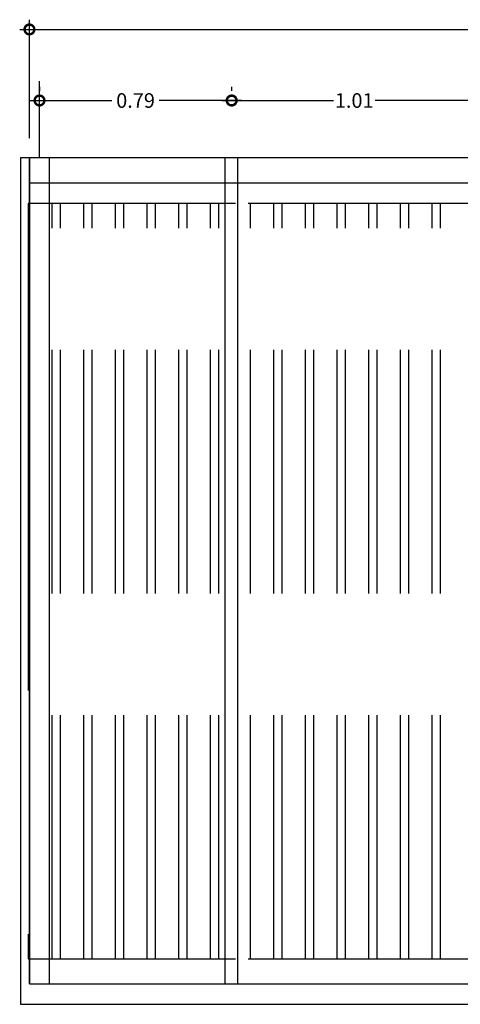
# Model space of a CAD drawing. Units: millimetres. Extents: x 1961 to 2459, y 1072 to 1218.
# Drawn here: x 2181 to 2183, y 1186 to 1190 of the extents above; entities that cross this region are included whole.
import ezdxf

# ---------------------------------------------------------------- set-up
doc = ezdxf.new("R2010")
doc.units = ezdxf.units.MM
doc.linetypes.add('TRAZOS2', pattern=[0.375, 0.25, -0.125])
for name, color, linetype in [('ACOTACION', 246, 'Continuous'), ('ALZADO_CARPINTERIAS', 7, 'Continuous'), ('LUCERNARIO PROYECCION', 250, 'TRAZOS2')]:
    doc.layers.add(name, color=color, linetype=linetype)
doc.styles.get("Standard").update_dxf_attribs({"font": 'GOTHIC.TTF'})
doc.dimstyles.new('CARLOS', dxfattribs={"dimtxt": 0.06, "dimasz": 0.08, "dimexe": 0.04, "dimexo": 0.08, "dimgap": 0.02, "dimtad": 0, "dimzin": 0, "dimdsep": 46, "dimtxsty": 'Standard', "dimblk": 'DOTSMALL', "dimblk1": 'DOTSMALL', "dimblk2": 'ARCHTICK', "dimcen": 0.04, "dimdle": 0.04, "dimclrd": 256, "dimclre": 256, "dimclrt": 256, "dimadec": 0, "dimazin": 0, "dimtfac": 1, "dimtix": 1, "dimtofl": 0, "dimtmove": 2, "dimatfit": 3, "dimldrblk": 'ARCHTICK', "dimfxl": 1, "dimtolj": 1, "dimtzin": 0, "dimlwd": -1, "dimarcsym": 0})

# ---------------------------------------------------------------- blocks, each defined once
blk = doc.blocks.new('_DotSmall')
at = {"color": 0, "linetype": 'ByBlock', "const_width": 0.5}
blk.add_lwpolyline([(-0.0625, 0, 1), (0.0625, 0, 1)], format="xyb", close=True, dxfattribs=at)
blk = doc.blocks.new('*D167')
at = {"layer": 'ACOTACION', "lineweight": -2, "transparency": 16777216}
for p, q in [((2181.4494, 1189.4685), (2181.4494, 1189.4524)), ((2182.2383, 1189.4685), (2182.2383, 1189.4524))]:
    blk.add_line(p, q, dxfattribs=at)
at = {"layer": 'ACOTACION', "transparency": 16777216}
for p, q in [((2181.4094, 1189.4124), (2181.7468, 1189.4124)), ((2182.2783, 1189.4124), (2181.9409, 1189.4124))]:
    blk.add_line(p, q, dxfattribs=at)
at = {"layer": 'Defpoints', "color": 0, "transparency": 16777216}
for p in [(2181.4494, 1189.3885, 0), (2182.2383, 1189.4124), (2182.2383, 1189.3885, 0)]:
    blk.add_point(p, dxfattribs=at)
at = {"layer": 'ACOTACION', "transparency": 16777216, "xscale": 0.08, "yscale": 0.08, "zscale": 0.08, "rotation": 180}
blk.add_blockref('_DotSmall', (2181.4494, 1189.4124), dxfattribs=at)
at = {"layer": 'ACOTACION', "transparency": 16777216, "xscale": 0.08, "yscale": 0.08, "zscale": 0.08}
blk.add_blockref('_DotSmall', (2182.2383, 1189.4124), dxfattribs=at)
at = {"layer": 'ACOTACION', "transparency": 16777216, "insert": (2181.8438, 1189.4124), "char_height": 0.06, "attachment_point": 5}
blk.add_mtext('\\A1;0.79', dxfattribs=at)
blk = doc.blocks.new('_ARCHTICK')
at = {"color": 0, "linetype": 'ByBlock', "const_width": 0.15}
blk.add_lwpolyline([(-0.5, -0.5), (0.5, 0.5)], dxfattribs=at)
blk = doc.blocks.new('*D168')
at = {"layer": 'ACOTACION', "lineweight": -2, "transparency": 16777216}
for p, q in [((2181.4081, 1189.2575), (2181.4081, 1189.7442)), ((2189.1081, 1189.2945), (2189.1081, 1189.7442))]:
    blk.add_line(p, q, dxfattribs=at)
at = {"layer": 'ACOTACION', "transparency": 16777216}
for p, q in [((2181.3681, 1189.7042), (2185.1614, 1189.7042)), ((2189.1481, 1189.7042), (2185.3547, 1189.7042))]:
    blk.add_line(p, q, dxfattribs=at)
at = {"layer": 'Defpoints', "color": 0, "transparency": 16777216}
for p in [(2189.1081, 1189.7042), (2189.1081, 1189.2145, 0), (2181.4081, 1189.1775, 0)]:
    blk.add_point(p, dxfattribs=at)
at = {"layer": 'ACOTACION', "transparency": 16777216, "xscale": 0.08, "yscale": 0.08, "zscale": 0.08, "rotation": 180}
blk.add_blockref('_DotSmall', (2181.4081, 1189.7042), dxfattribs=at)
at = {"layer": 'ACOTACION', "transparency": 16777216, "xscale": 0.08, "yscale": 0.08, "zscale": 0.08}
blk.add_blockref('_DotSmall', (2189.1081, 1189.7042), dxfattribs=at)
at = {"layer": 'ACOTACION', "transparency": 16777216, "insert": (2185.2581, 1189.7042), "char_height": 0.06, "attachment_point": 5}
blk.add_mtext('\\A1;7.70', dxfattribs=at)
blk = doc.blocks.new('*D195')
at = {"layer": 'ACOTACION', "lineweight": -2, "transparency": 16777216}
for p, q in [((2182.2383, 1189.4685), (2182.2383, 1189.4524)), ((2183.2445, 1189.4685), (2183.2445, 1189.4524))]:
    blk.add_line(p, q, dxfattribs=at)
at = {"layer": 'ACOTACION', "transparency": 16777216}
for p, q in [((2182.1983, 1189.4124), (2182.6559, 1189.4124)), ((2183.2845, 1189.4124), (2182.827, 1189.4124))]:
    blk.add_line(p, q, dxfattribs=at)
at = {"layer": 'Defpoints', "color": 0, "transparency": 16777216}
for p in [(2182.2383, 1189.3885, 0), (2183.2445, 1189.4124), (2183.2445, 1189.3885, 0)]:
    blk.add_point(p, dxfattribs=at)
at = {"layer": 'ACOTACION', "transparency": 16777216, "xscale": 0.08, "yscale": 0.08, "zscale": 0.08, "rotation": 180}
blk.add_blockref('_DotSmall', (2182.2383, 1189.4124), dxfattribs=at)
at = {"layer": 'ACOTACION', "transparency": 16777216, "xscale": 0.08, "yscale": 0.08, "zscale": 0.08}
blk.add_blockref('_DotSmall', (2183.2445, 1189.4124), dxfattribs=at)
at = {"layer": 'ACOTACION', "transparency": 16777216, "insert": (2182.7414, 1189.4124), "char_height": 0.06, "attachment_point": 5}
blk.add_mtext('\\A1;1.01', dxfattribs=at)

msp = doc.modelspace()

# ---------------------------------------------------------------- linework, layer by layer
msp.add_line((2181.4494, 1189.1775, 0), (2181.4494, 1189.4915, 0))
at = {"layer": 'ALZADO_CARPINTERIAS', "elevation": 0}
for points in [[(2181.3711, 1185.7015), (2189.1738, 1185.7015), (2189.1738, 1189.1775), (2181.3711, 1189.1775)], [(2181.4081, 1185.7853), (2189.1081, 1185.7853), (2189.1081, 1189.1775), (2181.4081, 1189.1775)]]:
    msp.add_lwpolyline(points, close=True, dxfattribs=at)
for points in [[(2181.4081, 1185.7853), (2181.4081, 1189.1775)], [(2181.4907, 1185.7853), (2181.4907, 1189.1775)], [(2181.4907, 1185.7853), (2181.4907, 1189.1775)], [(2182.2123, 1185.7853), (2182.2123, 1189.1775)], [(2182.2643, 1185.7853), (2182.2643, 1189.1775)]]:
    msp.add_lwpolyline(points, dxfattribs=at)
at = {"layer": 'LUCERNARIO PROYECCION', "ltscale": 8, "elevation": 0}
for points in [[(2181.4081, 1189.0739), (2189.0081, 1189.0739)], [(2182.2534, 1188.9901), (2181.4024, 1188.9901), (2181.4024, 1185.8888), (2182.2534, 1185.8888)], [(2183.2596, 1188.9901), (2182.3054, 1188.9901)], [(2182.3054, 1185.8888), (2183.2596, 1185.8888)]]:
    msp.add_lwpolyline(points, dxfattribs=at)
at = {"layer": 'LUCERNARIO PROYECCION', "ltscale": 4}
for points in [[(2181.5011, 1185.8888), (2181.5011, 1188.9901)], [(2181.5351, 1185.8888), (2181.5351, 1188.9901)], [(2181.6311, 1185.8888), (2181.6311, 1188.9901)], [(2181.6651, 1185.8888), (2181.6651, 1188.9901)], [(2181.7611, 1185.8888), (2181.7611, 1188.9901)], [(2181.7951, 1185.8888), (2181.7951, 1188.9901)], [(2181.8911, 1185.8888), (2181.8911, 1188.9901)], [(2181.9251, 1185.8888), (2181.9251, 1188.9901)], [(2182.0211, 1185.8888), (2182.0211, 1188.9901)], [(2182.0551, 1185.8888), (2182.0551, 1188.9901)], [(2182.1511, 1185.8888), (2182.1511, 1188.9901)], [(2182.1851, 1185.8888), (2182.1851, 1188.9901)], [(2182.3151, 1185.8888), (2182.3151, 1188.9901)], [(2182.4111, 1185.8888), (2182.4111, 1188.9901)], [(2182.4451, 1185.8888), (2182.4451, 1188.9901)], [(2182.5411, 1185.8888), (2182.5411, 1188.9901)], [(2182.5751, 1185.8888), (2182.5751, 1188.9901)], [(2182.6711, 1185.8888), (2182.6711, 1188.9901)], [(2182.7051, 1185.8888), (2182.7051, 1188.9901)], [(2182.8011, 1185.8888), (2182.8011, 1188.9901)], [(2182.8351, 1185.8888), (2182.8351, 1188.9901)], [(2182.9311, 1185.8888), (2182.9311, 1188.9901)], [(2182.9651, 1185.8888), (2182.9651, 1188.9901)], [(2183.0611, 1185.8888), (2183.0611, 1188.9901)], [(2183.0951, 1185.8888), (2183.0951, 1188.9901)]]:
    msp.add_lwpolyline(points, dxfattribs=at)

# ---------------------------------------------------------------- dimensions: what is measured, and where the dimension line sits
at = {"layer": 'ACOTACION'}
for base, p1, p2, picture, middle in [((2189.1081, 1189.7042), (2181.4081, 1189.1775, 0), (2189.1081, 1189.2145, 0), '*D168', (2185.2581, 1189.7042)), ((2182.2383, 1189.4124), (2181.4494, 1189.3885, 0), (2182.2383, 1189.3885, 0), '*D167', (2181.8438, 1189.4124)), ((2183.2445, 1189.4124), (2182.2383, 1189.3885, 0), (2183.2445, 1189.3885, 0), '*D195', (2182.7414, 1189.4124))]:
    dim = msp.add_linear_dim(base=base, p1=p1, p2=p2, dimstyle='CARLOS', dxfattribs=at)
    dim.commit()
    dim.dimension.update_dxf_attribs({"geometry": picture, "text_midpoint": middle})

doc.saveas('drawing.dxf')
